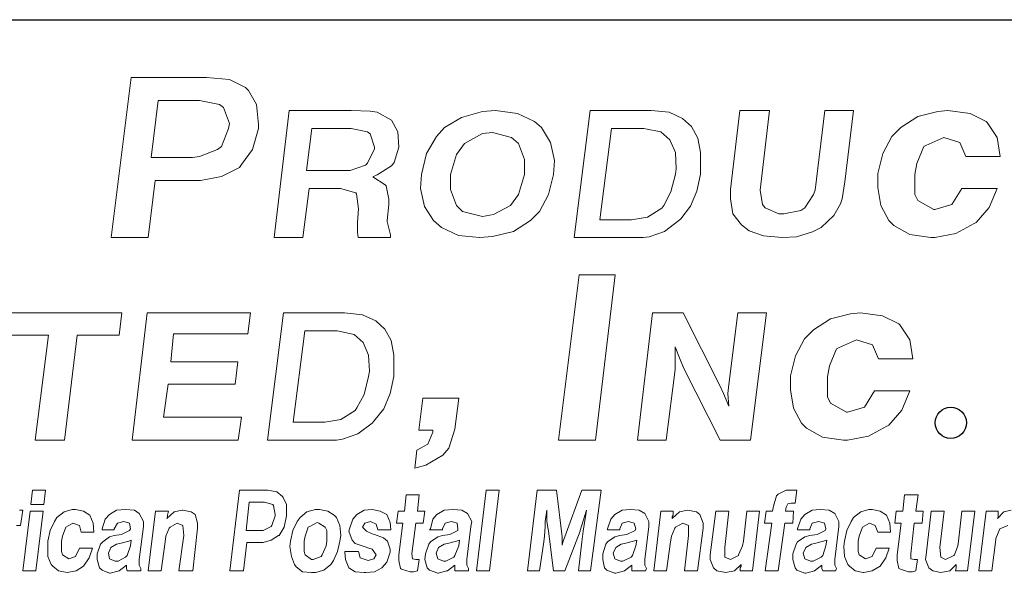
# Model space of a CAD drawing. Units: inches. Extents: x 3.8 to 14.3, y 6.9 to 14.9.
# Drawn here: x 9 to 10, y 7.4 to 7.9 of the extents above; entities that cross this region are included whole.
import ezdxf

# ---------------------------------------------------------------- set-up
doc = ezdxf.new("R2010")
doc.units = ezdxf.units.IN
doc.header["$MEASUREMENT"] = 0
doc.layers.add('logo', color=7, linetype='Continuous')

msp = doc.modelspace()

# ---------------------------------------------------------------- linework, layer by layer
at = {"color": 7, "lineweight": 0}
for p, q in [((9.15045, 7.86459), (9.13177, 7.71517)), ((9.22049, 7.86459), (9.15045, 7.86459)), ((9.24197, 7.86272), (9.22049, 7.86459)), ((9.25692, 7.85525), (9.24197, 7.86272)), ((9.25972, 7.85245), (9.25692, 7.85525)), ((9.26719, 7.83938), (9.25972, 7.85245)), ((9.17567, 7.84311), (9.16913, 7.78988)), ((9.21396, 7.84311), (9.17567, 7.84311)), ((9.23263, 7.83938), (9.21396, 7.84311)), ((9.23637, 7.83658), (9.23263, 7.83938)), ((9.24197, 7.82163), (9.23637, 7.83658)), ((9.26906, 7.8207), (9.26719, 7.83938)), ((9.29774, 7.83377), (9.28364, 7.71517)), ((9.3554, 7.83377), (9.29774, 7.83377)), ((9.37295, 7.83294), (9.3554, 7.83377)), ((9.37963, 7.8321), (9.37295, 7.83294)), ((9.393, 7.82458), (9.37963, 7.8321)), ((9.45813, 7.82724), (9.44225, 7.8179)), ((9.47774, 7.83284), (9.45813, 7.82724)), ((9.48988, 7.83377), (9.47774, 7.83284)), ((9.51043, 7.83097), (9.48988, 7.83377)), ((9.5263, 7.8235), (9.51043, 7.83097)), ((9.57803, 7.83377), (9.5631, 7.71517)), ((9.63486, 7.83377), (9.57803, 7.83377)), ((9.65157, 7.8321), (9.63486, 7.83377)), ((9.66411, 7.82625), (9.65157, 7.8321)), ((9.67246, 7.81873), (9.66411, 7.82625)), ((9.71767, 7.83377), (9.70875, 7.76014)), ((9.74529, 7.83377), (9.71767, 7.83377)), ((9.73636, 7.75935), (9.74529, 7.83377)), ((9.79658, 7.83377), (9.78764, 7.75935)), ((9.82339, 7.83377), (9.79658, 7.83377)), ((9.81526, 7.76724), (9.82339, 7.83377)), ((9.88343, 7.82817), (9.86755, 7.8179)), ((9.9021, 7.83284), (9.88343, 7.82817)), ((9.91144, 7.83377), (9.9021, 7.83284)), ((9.93199, 7.83097), (9.91144, 7.83377)), ((9.94693, 7.8235), (9.93199, 7.83097)), ((9.2345, 7.80015), (9.24104, 7.81696)), ((9.24104, 7.81696), (9.24197, 7.82163)), ((9.26345, 7.79735), (9.26906, 7.81696)), ((9.26906, 7.81696), (9.26906, 7.8207)), ((9.31863, 7.81706), (9.31361, 7.77778)), ((9.3554, 7.81706), (9.31863, 7.81706)), ((9.37044, 7.81372), (9.3554, 7.81706)), ((9.39885, 7.81372), (9.393, 7.82458)), ((9.44225, 7.8179), (9.43478, 7.80949)), ((9.53284, 7.8179), (9.5263, 7.8235)), ((9.54124, 7.80389), (9.53284, 7.8179)), ((9.59809, 7.81706), (9.58722, 7.73182)), ((9.62817, 7.81706), (9.59809, 7.81706)), ((9.64405, 7.81372), (9.62817, 7.81706)), ((9.67831, 7.80787), (9.67246, 7.81873)), ((9.86755, 7.8179), (9.85915, 7.80949)), ((9.94787, 7.82257), (9.94693, 7.8235)), ((9.9572, 7.80856), (9.94787, 7.82257)), ((9.37295, 7.81205), (9.37044, 7.81372)), ((9.37713, 7.79951), (9.37295, 7.81205)), ((9.39969, 7.79951), (9.39885, 7.81372)), ((9.43478, 7.80949), (9.42544, 7.79362)), ((9.47774, 7.81229), (9.46093, 7.80296)), ((9.48708, 7.81323), (9.47774, 7.81229)), ((9.50482, 7.80856), (9.48708, 7.81323)), ((9.51136, 7.80296), (9.50482, 7.80856)), ((9.65241, 7.8062), (9.64405, 7.81372)), ((9.68082, 7.7945), (9.67831, 7.80787)), ((9.85915, 7.80949), (9.85074, 7.79362)), ((9.8909, 7.80109), (9.90771, 7.80856)), ((9.90771, 7.80856), (9.92265, 7.80389)), ((9.96001, 7.79081), (9.9572, 7.80856)), ((9.23077, 7.79735), (9.2345, 7.80015)), ((9.37713, 7.79784), (9.37713, 7.79951)), ((9.39551, 7.7853), (9.39969, 7.79951)), ((9.46093, 7.80296), (9.45346, 7.79268)), ((9.51696, 7.78801), (9.51136, 7.80296)), ((9.54498, 7.78708), (9.54124, 7.80389)), ((9.65742, 7.7945), (9.65241, 7.8062)), ((9.88249, 7.78428), (9.88903, 7.80015)), ((9.88903, 7.80015), (9.8909, 7.80109)), ((9.92265, 7.80389), (9.92825, 7.79081)), ((9.16913, 7.78988), (9.20742, 7.78988)), ((9.20742, 7.78988), (9.21396, 7.79081)), ((9.21396, 7.79081), (9.23077, 7.79735)), ((9.25318, 7.78334), (9.26345, 7.79735)), ((9.37044, 7.78447), (9.37713, 7.79784)), ((9.42544, 7.79362), (9.42077, 7.774)), ((9.45346, 7.79268), (9.44785, 7.774)), ((9.65826, 7.77945), (9.65742, 7.7945)), ((9.68082, 7.77862), (9.68082, 7.7945)), ((9.85074, 7.79362), (9.84607, 7.77494)), ((9.92825, 7.79081), (9.96001, 7.79081)), ((9.2345, 7.77214), (9.25131, 7.78054)), ((9.25131, 7.78054), (9.25318, 7.78334)), ((9.35456, 7.77778), (9.36877, 7.7828)), ((9.36877, 7.7828), (9.37044, 7.78447)), ((9.37963, 7.7736), (9.393, 7.78196)), ((9.393, 7.78196), (9.39551, 7.7853)), ((9.51696, 7.774), (9.51696, 7.78801)), ((9.54405, 7.774), (9.54498, 7.78708)), ((9.88062, 7.774), (9.88249, 7.78428)), ((9.21489, 7.7684), (9.2345, 7.77214)), ((9.31361, 7.77778), (9.35122, 7.77778)), ((9.35122, 7.77778), (9.35456, 7.77778)), ((9.37545, 7.77193), (9.37963, 7.7736)), ((9.38715, 7.76441), (9.37545, 7.77193)), ((9.42077, 7.774), (9.41984, 7.76093)), ((9.44785, 7.774), (9.44785, 7.76)), ((9.51136, 7.75533), (9.51696, 7.774)), ((9.53938, 7.75533), (9.54405, 7.774)), ((9.65324, 7.75773), (9.65742, 7.77444)), ((9.65742, 7.77444), (9.65826, 7.77945)), ((9.67748, 7.75856), (9.68082, 7.77444)), ((9.68082, 7.77444), (9.68082, 7.77862)), ((9.84607, 7.77494), (9.84607, 7.76186)), ((9.88062, 7.75533), (9.88062, 7.774)), ((9.16633, 7.71517), (9.17286, 7.7684)), ((9.17286, 7.7684), (9.21022, 7.7684)), ((9.21022, 7.7684), (9.21489, 7.7684)), ((9.38799, 7.76358), (9.38715, 7.76441)), ((9.3905, 7.75104), (9.38799, 7.76358)), ((9.81289, 7.75146), (9.81526, 7.76724)), ((9.84607, 7.76186), (9.84887, 7.74505)), ((9.31038, 7.71517), (9.31612, 7.76107)), ((9.31612, 7.76107), (9.34453, 7.76107)), ((9.34453, 7.76107), (9.34537, 7.76107)), ((9.34537, 7.76107), (9.35958, 7.75689)), ((9.35958, 7.75689), (9.36041, 7.75605)), ((9.36041, 7.75605), (9.36208, 7.74185)), ((9.41984, 7.76093), (9.42357, 7.74412)), ((9.44785, 7.76), (9.45346, 7.74505)), ((9.50389, 7.74505), (9.51136, 7.75533)), ((9.53097, 7.73945), (9.53938, 7.75533)), ((9.64656, 7.74519), (9.65324, 7.75773)), ((9.67163, 7.74435), (9.67748, 7.75856)), ((9.70875, 7.76014), (9.70875, 7.75146)), ((9.73873, 7.74594), (9.73636, 7.75935)), ((9.78607, 7.75541), (9.77818, 7.74278)), ((9.78764, 7.75935), (9.78607, 7.75541)), ((9.88343, 7.74972), (9.88062, 7.75533)), ((9.92452, 7.76093), (9.91518, 7.74599)), ((9.9572, 7.76093), (9.92452, 7.76093)), ((9.94973, 7.74319), (9.9572, 7.76093)), ((9.38883, 7.73098), (9.3905, 7.74603)), ((9.3905, 7.74603), (9.3905, 7.75104)), ((9.42357, 7.74412), (9.43198, 7.73104)), ((9.45346, 7.74505), (9.45906, 7.73945)), ((9.48801, 7.73665), (9.50389, 7.74505)), ((9.64489, 7.74268), (9.64656, 7.74519)), ((9.66243, 7.73265), (9.67163, 7.74435)), ((9.70875, 7.75146), (9.71111, 7.73726)), ((9.7411, 7.74278), (9.73873, 7.74594)), ((9.805, 7.73568), (9.81131, 7.74673)), ((9.81131, 7.74673), (9.81289, 7.75146)), ((9.84887, 7.74505), (9.85634, 7.73104)), ((9.89837, 7.74132), (9.88343, 7.74972)), ((9.91518, 7.74599), (9.8993, 7.74132)), ((9.93759, 7.72918), (9.94973, 7.74319)), ((9.36208, 7.74185), (9.36125, 7.72931)), ((9.45906, 7.73945), (9.47774, 7.73478)), ((9.47774, 7.73478), (9.48801, 7.73665)), ((9.52257, 7.73104), (9.53097, 7.73945)), ((9.61647, 7.73182), (9.63151, 7.73433)), ((9.63151, 7.73433), (9.64489, 7.74268)), ((9.71111, 7.73726), (9.719, 7.727)), ((9.75372, 7.73726), (9.7411, 7.74278)), ((9.75845, 7.73726), (9.75372, 7.73726)), ((9.77423, 7.74042), (9.75845, 7.73726)), ((9.77818, 7.74278), (9.77423, 7.74042)), ((9.79317, 7.72464), (9.805, 7.73568)), ((9.8993, 7.74132), (9.89837, 7.74132)), ((9.36125, 7.72931), (9.36125, 7.72012)), ((9.38883, 7.73015), (9.38883, 7.73098)), ((9.39217, 7.71761), (9.38883, 7.73015)), ((9.43198, 7.73104), (9.43945, 7.72451)), ((9.50669, 7.72077), (9.52257, 7.73104)), ((9.58722, 7.73182), (9.61647, 7.73182)), ((9.64739, 7.72095), (9.66076, 7.73098)), ((9.66076, 7.73098), (9.66243, 7.73265)), ((9.719, 7.727), (9.7261, 7.72148)), ((9.85634, 7.73104), (9.86101, 7.72638)), ((9.86101, 7.72638), (9.87596, 7.71797)), ((9.91891, 7.7189), (9.93573, 7.72824)), ((9.93573, 7.72824), (9.93759, 7.72918)), ((9.36125, 7.72012), (9.36196, 7.71517)), ((9.39217, 7.71517), (9.39217, 7.71761)), ((9.43945, 7.72451), (9.45533, 7.71704)), ((9.45533, 7.71704), (9.47494, 7.71517)), ((9.47494, 7.71517), (9.48708, 7.7161)), ((9.48708, 7.7161), (9.50669, 7.72077)), ((9.62739, 7.71517), (9.63319, 7.71594)), ((9.63319, 7.71594), (9.64739, 7.72095)), ((9.7261, 7.72148), (9.73952, 7.71675)), ((9.73952, 7.71675), (9.75687, 7.71517)), ((9.75687, 7.71517), (9.77029, 7.71596)), ((9.77029, 7.71596), (9.78528, 7.72069)), ((9.78528, 7.72069), (9.79317, 7.72464)), ((9.87596, 7.71797), (9.89557, 7.71517)), ((9.8993, 7.71517), (9.91891, 7.7189)), ((9.13177, 7.71517), (9.16633, 7.71517)), ((9.28364, 7.71517), (9.31038, 7.71517)), ((9.36196, 7.71517), (9.39217, 7.71517)), ((9.5631, 7.71517), (9.62739, 7.71517)), ((9.89557, 7.71517), (9.8993, 7.71517)), ((9.5678, 7.68044), (9.54854, 7.52635)), ((9.6014, 7.68044), (9.5678, 7.68044)), ((9.5831, 7.52635), (9.6014, 7.68044)), ((9.14179, 7.64495), (9.03649, 7.64495)), ((9.13928, 7.62406), (9.14179, 7.64495)), ((9.16544, 7.64495), (9.15134, 7.52635)), ((9.2616, 7.64495), (9.16544, 7.64495)), ((9.25909, 7.62534), (9.26154, 7.64495)), ((9.29223, 7.64495), (9.2773, 7.52635)), ((9.34906, 7.64495), (9.29223, 7.64495)), ((9.36578, 7.64328), (9.34906, 7.64495)), ((9.37831, 7.63743), (9.36578, 7.64328)), ((9.63623, 7.64495), (9.62213, 7.52635)), ((9.66464, 7.64495), (9.63623, 7.64495)), ((9.6989, 7.57726), (9.66464, 7.64495)), ((9.71562, 7.64495), (9.70726, 7.57809)), ((9.74236, 7.64495), (9.71562, 7.64495)), ((9.72743, 7.52635), (9.74236, 7.64495)), ((9.82072, 7.64402), (9.80204, 7.63935)), ((9.83006, 7.64495), (9.82072, 7.64402)), ((9.8506, 7.64215), (9.83006, 7.64495)), ((9.38667, 7.62991), (9.37831, 7.63743)), ((9.80204, 7.63935), (9.78616, 7.62907)), ((9.86555, 7.63468), (9.8506, 7.64215)), ((9.86648, 7.63374), (9.86555, 7.63468)), ((9.87582, 7.61974), (9.86648, 7.63374)), ((9.03399, 7.62406), (9.07326, 7.62406)), ((9.07326, 7.62406), (9.06084, 7.52635)), ((9.08841, 7.52635), (9.10001, 7.62406)), ((9.10001, 7.62406), (9.13928, 7.62406)), ((9.18722, 7.59944), (9.18973, 7.62534)), ((9.18973, 7.62534), (9.25909, 7.62534)), ((9.31229, 7.62824), (9.30143, 7.543)), ((9.34238, 7.62824), (9.31229, 7.62824)), ((9.35825, 7.62489), (9.34238, 7.62824)), ((9.36661, 7.61737), (9.35825, 7.62489)), ((9.39252, 7.61904), (9.38667, 7.62991)), ((9.78616, 7.62907), (9.77776, 7.62067)), ((9.37163, 7.60567), (9.36661, 7.61737)), ((9.39502, 7.60567), (9.39252, 7.61904)), ((9.77776, 7.62067), (9.76935, 7.60479)), ((9.80951, 7.61226), (9.82632, 7.61974)), ((9.82632, 7.61974), (9.84127, 7.61507)), ((9.84127, 7.61507), (9.84687, 7.60199)), ((9.87862, 7.60199), (9.87582, 7.61974)), ((9.37246, 7.59063), (9.37163, 7.60567)), ((9.39502, 7.58979), (9.39502, 7.60567)), ((9.65712, 7.61319), (9.6613, 7.60317)), ((9.65712, 7.60066), (9.65712, 7.61319)), ((9.80111, 7.59545), (9.80764, 7.61133)), ((9.80764, 7.61133), (9.80951, 7.61226)), ((9.2499, 7.59944), (9.18722, 7.59944)), ((9.24739, 7.57854), (9.2499, 7.59944)), ((9.65712, 7.5923), (9.65712, 7.60066)), ((9.6613, 7.60317), (9.66547, 7.59314)), ((9.76935, 7.60479), (9.76469, 7.58611)), ((9.84687, 7.60199), (9.87862, 7.60199)), ((9.37163, 7.58562), (9.37246, 7.59063)), ((9.39502, 7.58562), (9.39502, 7.58979)), ((9.64887, 7.52635), (9.65712, 7.5923)), ((9.66547, 7.59314), (9.69928, 7.52635)), ((9.79924, 7.58518), (9.80111, 7.59545)), ((9.18054, 7.54762), (9.18472, 7.57854)), ((9.18472, 7.57854), (9.24739, 7.57854)), ((9.36745, 7.5689), (9.37163, 7.58562)), ((9.39168, 7.56974), (9.39502, 7.58562)), ((9.70726, 7.57809), (9.70642, 7.56974)), ((9.76469, 7.58611), (9.76469, 7.57304)), ((9.79924, 7.5665), (9.79924, 7.58518)), ((9.36076, 7.55637), (9.36745, 7.5689)), ((9.38583, 7.55553), (9.39168, 7.56974)), ((9.70225, 7.56974), (9.6989, 7.57726)), ((9.70726, 7.55804), (9.70225, 7.56974)), ((9.70642, 7.56974), (9.70726, 7.55804)), ((9.76469, 7.57304), (9.76749, 7.55623)), ((9.84313, 7.57211), (9.83379, 7.55716)), ((9.87582, 7.57211), (9.84313, 7.57211)), ((9.86835, 7.55436), (9.87582, 7.57211)), ((9.42202, 7.56547), (9.41828, 7.53559)), ((9.45564, 7.56547), (9.42202, 7.56547)), ((9.4519, 7.53652), (9.45564, 7.56547)), ((9.80204, 7.5609), (9.79924, 7.5665)), ((9.81698, 7.55249), (9.80204, 7.5609)), ((9.34572, 7.5455), (9.35909, 7.55386)), ((9.35909, 7.55386), (9.36076, 7.55637)), ((9.37664, 7.54383), (9.38583, 7.55553)), ((9.76749, 7.55623), (9.77496, 7.54222)), ((9.81792, 7.55249), (9.81698, 7.55249)), ((9.83379, 7.55716), (9.81792, 7.55249)), ((9.85621, 7.54035), (9.86835, 7.55436)), ((9.25324, 7.54762), (9.18054, 7.54762)), ((9.24997, 7.52635), (9.25324, 7.54762)), ((9.30143, 7.543), (9.33068, 7.543)), ((9.33068, 7.543), (9.34572, 7.5455)), ((9.3616, 7.53213), (9.37497, 7.54216)), ((9.37497, 7.54216), (9.37664, 7.54383)), ((9.77496, 7.54222), (9.77963, 7.53755)), ((9.34739, 7.52712), (9.3616, 7.53213)), ((9.41828, 7.53559), (9.43136, 7.53559)), ((9.43136, 7.53372), (9.42669, 7.52251)), ((9.43136, 7.53559), (9.43136, 7.53372)), ((9.4463, 7.51878), (9.4519, 7.53652)), ((9.77963, 7.53755), (9.79457, 7.52915)), ((9.83753, 7.53008), (9.85434, 7.53942)), ((9.85434, 7.53942), (9.85621, 7.54035)), ((9.06084, 7.52635), (9.08841, 7.52635)), ((9.15134, 7.52635), (9.24997, 7.52635)), ((9.2773, 7.52635), (9.3416, 7.52635)), ((9.3416, 7.52635), (9.34739, 7.52712)), ((9.54854, 7.52635), (9.5831, 7.52635)), ((9.62213, 7.52635), (9.64887, 7.52635)), ((9.69928, 7.52635), (9.72743, 7.52635)), ((9.79457, 7.52915), (9.81418, 7.52635)), ((9.81418, 7.52635), (9.81792, 7.52635)), ((9.81792, 7.52635), (9.83753, 7.53008)), ((9.41641, 7.51691), (9.41455, 7.5001)), ((9.42669, 7.52251), (9.41641, 7.51691)), ((9.4407, 7.51224), (9.4463, 7.51878)), ((9.42482, 7.5029), (9.4407, 7.51224)), ((9.41455, 7.5001), (9.42482, 7.5029)), ((9.05848, 7.47967), (9.05697, 7.4661)), ((9.07053, 7.47967), (9.05848, 7.47967)), ((9.06903, 7.4661), (9.07053, 7.47967)), ((9.2514, 7.47967), (9.24236, 7.40431)), ((9.27778, 7.47967), (9.2514, 7.47967)), ((9.28607, 7.47816), (9.27778, 7.47967)), ((9.29134, 7.47364), (9.28607, 7.47816)), ((9.48125, 7.47967), (9.47221, 7.40431)), ((9.49331, 7.47967), (9.48125, 7.47967)), ((9.48426, 7.40431), (9.49331, 7.47967)), ((9.52873, 7.47967), (9.51968, 7.40431)), ((9.54681, 7.47967), (9.52873, 7.47967)), ((9.55209, 7.43596), (9.54681, 7.47967)), ((9.57017, 7.47967), (9.55435, 7.43596)), ((9.58826, 7.47967), (9.57017, 7.47967)), ((9.57846, 7.40431), (9.58826, 7.47967)), ((9.76084, 7.47967), (9.7533, 7.4759)), ((9.76385, 7.47967), (9.76084, 7.47967)), ((9.76762, 7.47967), (9.76385, 7.47967)), ((9.77063, 7.47967), (9.76762, 7.47967)), ((9.76913, 7.46761), (9.77063, 7.47967)), ((9.26044, 7.46836), (9.25743, 7.44199)), ((9.27476, 7.46836), (9.26044, 7.46836)), ((9.2823, 7.4661), (9.27476, 7.46836)), ((9.29209, 7.47289), (9.29134, 7.47364)), ((9.29511, 7.4661), (9.29209, 7.47289)), ((9.40664, 7.47515), (9.40513, 7.46007)), ((9.4187, 7.47515), (9.40664, 7.47515)), ((9.41719, 7.46007), (9.4187, 7.47515)), ((9.75179, 7.47439), (9.74878, 7.4646)), ((9.7533, 7.4759), (9.75179, 7.47439)), ((9.87086, 7.47515), (9.86935, 7.46007)), ((9.88367, 7.47515), (9.87086, 7.47515)), ((9.88141, 7.46007), (9.88367, 7.47515)), ((9.04943, 7.46083), (9.04642, 7.46083)), ((9.04717, 7.44651), (9.04943, 7.46083)), ((9.05622, 7.46007), (9.04943, 7.40431)), ((9.06827, 7.46007), (9.05622, 7.46007)), ((9.05697, 7.4661), (9.06903, 7.4661)), ((9.06149, 7.40431), (9.06827, 7.46007)), ((9.08787, 7.45932), (9.08108, 7.45405)), ((9.0954, 7.46158), (9.08787, 7.45932)), ((9.09842, 7.46158), (9.0954, 7.46158)), ((9.10595, 7.46007), (9.09842, 7.46158)), ((9.11198, 7.45631), (9.10595, 7.46007)), ((9.13685, 7.46083), (9.13007, 7.45706)), ((9.14514, 7.46158), (9.13685, 7.46083)), ((9.15343, 7.46083), (9.14514, 7.46158)), ((9.15795, 7.45781), (9.15343, 7.46083)), ((9.17302, 7.46007), (9.16624, 7.40431)), ((9.18508, 7.46007), (9.17302, 7.46007)), ((9.19036, 7.45932), (9.18358, 7.45329)), ((9.18433, 7.45631), (9.18508, 7.46007)), ((9.19789, 7.46083), (9.19036, 7.45932)), ((9.19865, 7.46083), (9.19789, 7.46083)), ((9.20618, 7.45932), (9.19865, 7.46083)), ((9.20995, 7.45706), (9.20618, 7.45932)), ((9.28305, 7.46535), (9.2823, 7.4661)), ((9.28456, 7.45706), (9.28305, 7.46535)), ((9.29511, 7.45631), (9.29511, 7.4661)), ((9.31395, 7.45932), (9.30792, 7.45405)), ((9.32224, 7.46158), (9.31395, 7.45932)), ((9.32601, 7.46158), (9.32224, 7.46158)), ((9.33354, 7.46007), (9.32601, 7.46158)), ((9.33957, 7.45631), (9.33354, 7.46007)), ((9.36745, 7.46083), (9.36067, 7.45706)), ((9.37499, 7.46158), (9.36745, 7.46083)), ((9.38253, 7.46007), (9.37499, 7.46158)), ((9.38856, 7.45706), (9.38253, 7.46007)), ((9.39911, 7.46007), (9.3976, 7.44877)), ((9.40513, 7.46007), (9.39911, 7.46007)), ((9.42397, 7.46007), (9.41719, 7.46007)), ((9.42247, 7.44877), (9.42397, 7.46007)), ((9.44206, 7.46083), (9.43528, 7.45706)), ((9.45035, 7.46158), (9.44206, 7.46083)), ((9.45864, 7.46083), (9.45035, 7.46158)), ((9.46392, 7.45781), (9.45864, 7.46083)), ((9.53626, 7.45028), (9.53777, 7.46083)), ((9.53777, 7.46083), (9.53777, 7.46007)), ((9.53777, 7.46007), (9.53777, 7.45028)), ((9.57168, 7.45103), (9.5747, 7.46083)), ((9.5747, 7.46083), (9.57394, 7.45706)), ((9.60785, 7.46083), (9.60107, 7.45706)), ((9.61539, 7.46158), (9.60785, 7.46083)), ((9.62368, 7.46083), (9.61539, 7.46158)), ((9.62896, 7.45781), (9.62368, 7.46083)), ((9.64403, 7.46007), (9.63724, 7.40431)), ((9.65533, 7.46007), (9.64403, 7.46007)), ((9.66136, 7.45932), (9.65458, 7.45329)), ((9.65533, 7.45631), (9.65533, 7.46007)), ((9.6689, 7.46083), (9.66136, 7.45932)), ((9.6689, 7.46083), (9.6689, 7.46083)), ((9.67719, 7.45932), (9.6689, 7.46083)), ((9.6802, 7.45706), (9.67719, 7.45932)), ((9.69527, 7.46007), (9.69, 7.41938)), ((9.70733, 7.46007), (9.69527, 7.46007)), ((9.70356, 7.42616), (9.70733, 7.46007)), ((9.72391, 7.46007), (9.72089, 7.43219)), ((9.73597, 7.46007), (9.72391, 7.46007)), ((9.72918, 7.40431), (9.73597, 7.46007)), ((9.742, 7.46007), (9.74049, 7.44877)), ((9.74802, 7.46007), (9.742, 7.46007)), ((9.74878, 7.4646), (9.74802, 7.46007)), ((9.76008, 7.46007), (9.76084, 7.46384)), ((9.76762, 7.46007), (9.76008, 7.46007)), ((9.76084, 7.46384), (9.76234, 7.46686)), ((9.76084, 7.46384), (9.76084, 7.46384)), ((9.76234, 7.46686), (9.76536, 7.46761)), ((9.76536, 7.46761), (9.76913, 7.46761)), ((9.76686, 7.44877), (9.76762, 7.46007)), ((9.78495, 7.46083), (9.77817, 7.45706)), ((9.79249, 7.46158), (9.78495, 7.46083)), ((9.80078, 7.46083), (9.79249, 7.46158)), ((9.80605, 7.45781), (9.80078, 7.46083)), ((9.83017, 7.45932), (9.82338, 7.45405)), ((9.8377, 7.46158), (9.83017, 7.45932)), ((9.84072, 7.46158), (9.8377, 7.46158)), ((9.84825, 7.46007), (9.84072, 7.46158)), ((9.85428, 7.45631), (9.84825, 7.46007)), ((9.86333, 7.46007), (9.86182, 7.44877)), ((9.86935, 7.46007), (9.86333, 7.46007)), ((9.88819, 7.46007), (9.88141, 7.46007)), ((9.88744, 7.44877), (9.88819, 7.46007)), ((9.89573, 7.46007), (9.89121, 7.41938)), ((9.90779, 7.46007), (9.89573, 7.46007)), ((9.90402, 7.42616), (9.90779, 7.46007)), ((9.92437, 7.46007), (9.92135, 7.43219)), ((9.93643, 7.46007), (9.92437, 7.46007)), ((9.92964, 7.40431), (9.93643, 7.46007)), ((9.94698, 7.46007), (9.94019, 7.40431)), ((9.95828, 7.46007), (9.94698, 7.46007)), ((9.96356, 7.45932), (9.95753, 7.45329)), ((9.95828, 7.45631), (9.95828, 7.46007)), ((9.97034, 7.46083), (9.96356, 7.45932)), ((9.07882, 7.45028), (9.07506, 7.44199)), ((9.08108, 7.45405), (9.07882, 7.45028)), ((9.115, 7.44877), (9.11198, 7.45631)), ((9.1263, 7.45254), (9.12329, 7.44349)), ((9.13007, 7.45706), (9.1263, 7.45254)), ((9.13761, 7.44877), (9.14363, 7.45028)), ((9.14363, 7.45028), (9.14891, 7.44877)), ((9.16172, 7.45028), (9.15795, 7.45781)), ((9.16172, 7.44576), (9.16172, 7.45028)), ((9.18358, 7.45329), (9.18433, 7.4548)), ((9.18433, 7.4548), (9.18433, 7.45631)), ((9.21221, 7.44877), (9.20995, 7.45706)), ((9.28154, 7.44651), (9.28456, 7.45555)), ((9.28456, 7.45555), (9.28456, 7.45706)), ((9.29285, 7.445), (9.29511, 7.45555)), ((9.29511, 7.45555), (9.29511, 7.45631)), ((9.30491, 7.45028), (9.30114, 7.44199)), ((9.30792, 7.45405), (9.30491, 7.45028)), ((9.34183, 7.45405), (9.33957, 7.45631)), ((9.34485, 7.44651), (9.34183, 7.45405)), ((9.3569, 7.45254), (9.35389, 7.44349)), ((9.36067, 7.45706), (9.3569, 7.45254)), ((9.36821, 7.44877), (9.37348, 7.45028)), ((9.37348, 7.45028), (9.37876, 7.44802)), ((9.39157, 7.44952), (9.38856, 7.45706)), ((9.43151, 7.45254), (9.42925, 7.44349)), ((9.43528, 7.45706), (9.43151, 7.45254)), ((9.44281, 7.44877), (9.44884, 7.45028)), ((9.44884, 7.45028), (9.45412, 7.44877)), ((9.46768, 7.45028), (9.46392, 7.45781)), ((9.46693, 7.44576), (9.46768, 7.45028)), ((9.53626, 7.44576), (9.53626, 7.45028)), ((9.53777, 7.45028), (9.53777, 7.45028)), ((9.53777, 7.45028), (9.53928, 7.44123)), ((9.56867, 7.44199), (9.57168, 7.45103)), ((9.57168, 7.45103), (9.57168, 7.45103)), ((9.57394, 7.45706), (9.57243, 7.44726)), ((9.5973, 7.45254), (9.59429, 7.44349)), ((9.60107, 7.45706), (9.5973, 7.45254)), ((9.60785, 7.44877), (9.61388, 7.45028)), ((9.61388, 7.45028), (9.61916, 7.44877)), ((9.63272, 7.45028), (9.62896, 7.45781)), ((9.63272, 7.44576), (9.63272, 7.45028)), ((9.65458, 7.4548), (9.65533, 7.45631)), ((9.65458, 7.45329), (9.65458, 7.4548)), ((9.68321, 7.44877), (9.6802, 7.45706)), ((9.7744, 7.45254), (9.77139, 7.44349)), ((9.77817, 7.45706), (9.7744, 7.45254)), ((9.78495, 7.44877), (9.79098, 7.45028)), ((9.79098, 7.45028), (9.79626, 7.44877)), ((9.80982, 7.45028), (9.80605, 7.45781)), ((9.80982, 7.44576), (9.80982, 7.45028)), ((9.82112, 7.45028), (9.81736, 7.44199)), ((9.82338, 7.45405), (9.82112, 7.45028)), ((9.8573, 7.44877), (9.85428, 7.45631)), ((9.95753, 7.45329), (9.95828, 7.4548)), ((9.95828, 7.4548), (9.95828, 7.45631)), ((9.0434, 7.44651), (9.04717, 7.44651)), ((9.07506, 7.44199), (9.0728, 7.43219)), ((9.08636, 7.43671), (9.08937, 7.445)), ((9.08937, 7.445), (9.09616, 7.44877)), ((9.08937, 7.445), (9.08937, 7.445)), ((9.09616, 7.44877), (9.10219, 7.44651)), ((9.10219, 7.44651), (9.10369, 7.44048)), ((9.10369, 7.44048), (9.11575, 7.44048)), ((9.11575, 7.44048), (9.115, 7.44877)), ((9.12329, 7.44349), (9.12329, 7.44274)), ((9.12329, 7.44274), (9.13459, 7.44274)), ((9.13459, 7.44349), (9.13761, 7.44877)), ((9.13459, 7.44274), (9.13459, 7.44349)), ((9.14891, 7.44199), (9.14137, 7.43822)), ((9.14891, 7.44877), (9.14966, 7.44349)), ((9.14966, 7.44349), (9.14891, 7.44199)), ((9.15795, 7.41486), (9.16172, 7.44576)), ((9.18282, 7.43671), (9.18584, 7.44425)), ((9.18584, 7.44425), (9.18659, 7.445)), ((9.18659, 7.445), (9.19337, 7.44877)), ((9.19337, 7.44877), (9.19865, 7.44651)), ((9.19865, 7.44651), (9.1994, 7.43747)), ((9.20769, 7.40431), (9.21221, 7.44425)), ((9.21221, 7.44425), (9.21221, 7.44877)), ((9.25743, 7.44199), (9.27175, 7.44199)), ((9.27175, 7.44199), (9.27325, 7.44199)), ((9.27325, 7.44199), (9.28079, 7.44576)), ((9.28079, 7.44576), (9.28154, 7.44651)), ((9.28833, 7.43747), (9.29285, 7.445)), ((9.30114, 7.44199), (9.29888, 7.43219)), ((9.31244, 7.43671), (9.31546, 7.445)), ((9.31546, 7.445), (9.31696, 7.44576)), ((9.31696, 7.44576), (9.32375, 7.44952)), ((9.32375, 7.44952), (9.32525, 7.44877)), ((9.32525, 7.44877), (9.33128, 7.445)), ((9.33128, 7.445), (9.33279, 7.44199)), ((9.33279, 7.44199), (9.33279, 7.43219)), ((9.3456, 7.43747), (9.34485, 7.44651)), ((9.35389, 7.44349), (9.35314, 7.44123)), ((9.35314, 7.44123), (9.35615, 7.43294)), ((9.36595, 7.445), (9.36821, 7.44877)), ((9.36972, 7.44123), (9.36595, 7.445)), ((9.37499, 7.43897), (9.36972, 7.44123)), ((9.37876, 7.44802), (9.38027, 7.44274)), ((9.38027, 7.44274), (9.39232, 7.44274)), ((9.39232, 7.44274), (9.39157, 7.44952)), ((9.3976, 7.44877), (9.40363, 7.44877)), ((9.40363, 7.44877), (9.39986, 7.41938)), ((9.41192, 7.42013), (9.41569, 7.44877)), ((9.41569, 7.44877), (9.42247, 7.44877)), ((9.42925, 7.44349), (9.4285, 7.44274)), ((9.4285, 7.44274), (9.44055, 7.44274)), ((9.44055, 7.44349), (9.44281, 7.44877)), ((9.44055, 7.44274), (9.44055, 7.44349)), ((9.45487, 7.44199), (9.44734, 7.43822)), ((9.45412, 7.44877), (9.45487, 7.44349)), ((9.45487, 7.44349), (9.45487, 7.44199)), ((9.46316, 7.41486), (9.46693, 7.44576)), ((9.53551, 7.43671), (9.53626, 7.44576)), ((9.53928, 7.44123), (9.5438, 7.40431)), ((9.55435, 7.40431), (9.56867, 7.44123)), ((9.56867, 7.44123), (9.56867, 7.44199)), ((9.57168, 7.44123), (9.57017, 7.43144)), ((9.57243, 7.44726), (9.57168, 7.44123)), ((9.59429, 7.44349), (9.59429, 7.44274)), ((9.59429, 7.44274), (9.60559, 7.44274)), ((9.60559, 7.44349), (9.60785, 7.44877)), ((9.60559, 7.44274), (9.60559, 7.44349)), ((9.61991, 7.44199), (9.61238, 7.43822)), ((9.61916, 7.44877), (9.62067, 7.44349)), ((9.62067, 7.44349), (9.61991, 7.44199)), ((9.62896, 7.41486), (9.63272, 7.44576)), ((9.65382, 7.43671), (9.65684, 7.44425)), ((9.65684, 7.44425), (9.65759, 7.445)), ((9.65759, 7.445), (9.66437, 7.44877)), ((9.66437, 7.44877), (9.66965, 7.44651)), ((9.66965, 7.44651), (9.66965, 7.43747)), ((9.67794, 7.40431), (9.68321, 7.44425)), ((9.68321, 7.44425), (9.68321, 7.44877)), ((9.74049, 7.44877), (9.74727, 7.44877)), ((9.74727, 7.44877), (9.74124, 7.40431)), ((9.7533, 7.40431), (9.75933, 7.44877)), ((9.75933, 7.44877), (9.76686, 7.44877)), ((9.77139, 7.44349), (9.77139, 7.44274)), ((9.77139, 7.44274), (9.78269, 7.44274)), ((9.78269, 7.44349), (9.78495, 7.44877)), ((9.78269, 7.44274), (9.78269, 7.44349)), ((9.79701, 7.44199), (9.78947, 7.43822)), ((9.79626, 7.44877), (9.79776, 7.44349)), ((9.79776, 7.44349), (9.79701, 7.44199)), ((9.80605, 7.41486), (9.80982, 7.44576)), ((9.81736, 7.44199), (9.8151, 7.43219)), ((9.82866, 7.43671), (9.83167, 7.445)), ((9.83167, 7.445), (9.83846, 7.44877)), ((9.83167, 7.445), (9.83167, 7.445)), ((9.83846, 7.44877), (9.84373, 7.44651)), ((9.84373, 7.44651), (9.84599, 7.44048)), ((9.84599, 7.44048), (9.85805, 7.44048)), ((9.85805, 7.44048), (9.8573, 7.44877)), ((9.86182, 7.44877), (9.86785, 7.44877)), ((9.86785, 7.44877), (9.86408, 7.41938)), ((9.87689, 7.42013), (9.87991, 7.44877)), ((9.87991, 7.44877), (9.88744, 7.44877)), ((9.95602, 7.43445), (9.95979, 7.44349)), ((9.95979, 7.44349), (9.96732, 7.44651)), ((9.95979, 7.44349), (9.95979, 7.44349)), ((9.0728, 7.43219), (9.0728, 7.42692)), ((9.08561, 7.43219), (9.08636, 7.43671)), ((9.08561, 7.42239), (9.08561, 7.43219)), ((9.12404, 7.43144), (9.12178, 7.42918)), ((9.13007, 7.43596), (9.12404, 7.43144)), ((9.13459, 7.43747), (9.13007, 7.43596)), ((9.14137, 7.43822), (9.13459, 7.43747)), ((9.14816, 7.43219), (9.13987, 7.42993)), ((9.15042, 7.43294), (9.14816, 7.43219)), ((9.14966, 7.42767), (9.15042, 7.43294)), ((9.1783, 7.40431), (9.18207, 7.43144)), ((9.18207, 7.43144), (9.18282, 7.43671)), ((9.1994, 7.43747), (9.19488, 7.40431)), ((9.27325, 7.43068), (9.28079, 7.43294)), ((9.28079, 7.43294), (9.28757, 7.43747)), ((9.28757, 7.43747), (9.28833, 7.43747)), ((9.29888, 7.43219), (9.29812, 7.42692)), ((9.31169, 7.43219), (9.31244, 7.43671)), ((9.31169, 7.42239), (9.31169, 7.43219)), ((9.33279, 7.43219), (9.33204, 7.42767)), ((9.34259, 7.42239), (9.34485, 7.43219)), ((9.34485, 7.43219), (9.3456, 7.43747)), ((9.35615, 7.43294), (9.35916, 7.42993)), ((9.37725, 7.43822), (9.37499, 7.43897)), ((9.38554, 7.43521), (9.37725, 7.43822)), ((9.38931, 7.43219), (9.38554, 7.43521)), ((9.39157, 7.42465), (9.38931, 7.43219)), ((9.42925, 7.43144), (9.42774, 7.42918)), ((9.43603, 7.43596), (9.42925, 7.43144)), ((9.44055, 7.43747), (9.43603, 7.43596)), ((9.44734, 7.43822), (9.44055, 7.43747)), ((9.45337, 7.43219), (9.44508, 7.42993)), ((9.45638, 7.43294), (9.45337, 7.43219)), ((9.45563, 7.42767), (9.45638, 7.43294)), ((9.53099, 7.40431), (9.53475, 7.43144)), ((9.53475, 7.43144), (9.53551, 7.43671)), ((9.55209, 7.43144), (9.55209, 7.43596)), ((9.55284, 7.43219), (9.55209, 7.42842)), ((9.55209, 7.42842), (9.55209, 7.43144)), ((9.55435, 7.43596), (9.55284, 7.43219)), ((9.57017, 7.43144), (9.56716, 7.40431)), ((9.59429, 7.43144), (9.59278, 7.42918)), ((9.60107, 7.43596), (9.59429, 7.43144)), ((9.60559, 7.43747), (9.60107, 7.43596)), ((9.61238, 7.43822), (9.60559, 7.43747)), ((9.6184, 7.43219), (9.61011, 7.42993)), ((9.62142, 7.43294), (9.6184, 7.43219)), ((9.62067, 7.42767), (9.62142, 7.43294)), ((9.6493, 7.40431), (9.65307, 7.43144)), ((9.65307, 7.43144), (9.65382, 7.43671)), ((9.66965, 7.43747), (9.66588, 7.40431)), ((9.72089, 7.43219), (9.72014, 7.42767)), ((9.77139, 7.43144), (9.76988, 7.42918)), ((9.77817, 7.43596), (9.77139, 7.43144)), ((9.78269, 7.43747), (9.77817, 7.43596)), ((9.78947, 7.43822), (9.78269, 7.43747)), ((9.7955, 7.43219), (9.78721, 7.42993)), ((9.79852, 7.43294), (9.7955, 7.43219)), ((9.79776, 7.42767), (9.79852, 7.43294)), ((9.8151, 7.43219), (9.81434, 7.42692)), ((9.82791, 7.43219), (9.82866, 7.43671)), ((9.82791, 7.42239), (9.82791, 7.43219)), ((9.92135, 7.43219), (9.9206, 7.42767)), ((9.95225, 7.40431), (9.95602, 7.4337)), ((9.95602, 7.4337), (9.95602, 7.43445)), ((9.0728, 7.42692), (9.0728, 7.41787)), ((9.08636, 7.41938), (9.08561, 7.42239)), ((9.10219, 7.42541), (9.09842, 7.41787)), ((9.11424, 7.42541), (9.10219, 7.42541)), ((9.11123, 7.41637), (9.11424, 7.42541)), ((9.12178, 7.42918), (9.11877, 7.42013)), ((9.13158, 7.42616), (9.12932, 7.42089)), ((9.13685, 7.42918), (9.13158, 7.42616)), ((9.13987, 7.42993), (9.13685, 7.42918)), ((9.14665, 7.41863), (9.14966, 7.42767)), ((9.25517, 7.40431), (9.25818, 7.43068)), ((9.25818, 7.43068), (9.2725, 7.43068)), ((9.2725, 7.43068), (9.27325, 7.43068)), ((9.29812, 7.42692), (9.29963, 7.41787)), ((9.31244, 7.41938), (9.31169, 7.42239)), ((9.33204, 7.42767), (9.32827, 7.41938)), ((9.33882, 7.4141), (9.34259, 7.42239)), ((9.36218, 7.42239), (9.34937, 7.42239)), ((9.34937, 7.42239), (9.34937, 7.42164)), ((9.35916, 7.42993), (9.36745, 7.42692)), ((9.36369, 7.41637), (9.36218, 7.42239)), ((9.36745, 7.42692), (9.37198, 7.42541)), ((9.37198, 7.42541), (9.37499, 7.42465)), ((9.37499, 7.42465), (9.37876, 7.41938)), ((9.39157, 7.42164), (9.39157, 7.42465)), ((9.42774, 7.42918), (9.42473, 7.42013)), ((9.43679, 7.42616), (9.43453, 7.42089)), ((9.44206, 7.42918), (9.43679, 7.42616)), ((9.44508, 7.42993), (9.44206, 7.42918)), ((9.45186, 7.41863), (9.45563, 7.42767)), ((9.59278, 7.42918), (9.58977, 7.42013)), ((9.60183, 7.42616), (9.59956, 7.42089)), ((9.6071, 7.42918), (9.60183, 7.42616)), ((9.61011, 7.42993), (9.6071, 7.42918)), ((9.61765, 7.41863), (9.62067, 7.42767)), ((9.70356, 7.41712), (9.70356, 7.42616)), ((9.72014, 7.42767), (9.71637, 7.41938)), ((9.76988, 7.42918), (9.76686, 7.42013)), ((9.77892, 7.42616), (9.77666, 7.42089)), ((9.7842, 7.42918), (9.77892, 7.42616)), ((9.78721, 7.42993), (9.7842, 7.42918)), ((9.79475, 7.41863), (9.79776, 7.42767)), ((9.81434, 7.42692), (9.8151, 7.41787)), ((9.82866, 7.41938), (9.82791, 7.42239)), ((9.84449, 7.42541), (9.84072, 7.41787)), ((9.85654, 7.42541), (9.84449, 7.42541)), ((9.85353, 7.41637), (9.85654, 7.42541)), ((9.90477, 7.41712), (9.90402, 7.42616)), ((9.9206, 7.42767), (9.91759, 7.41938)), ((9.0728, 7.41787), (9.07581, 7.41034)), ((9.09239, 7.41561), (9.08636, 7.41938)), ((9.09842, 7.41787), (9.09239, 7.41561)), ((9.09239, 7.41561), (9.09239, 7.41561)), ((9.10595, 7.40883), (9.11123, 7.41637)), ((9.11877, 7.42013), (9.11877, 7.41486)), ((9.11877, 7.41486), (9.12103, 7.40732)), ((9.12932, 7.42089), (9.13007, 7.41561)), ((9.13007, 7.41561), (9.13534, 7.41335)), ((9.13534, 7.41335), (9.13836, 7.41335)), ((9.13836, 7.41335), (9.14514, 7.41712)), ((9.14514, 7.41712), (9.14665, 7.41863)), ((9.15795, 7.40958), (9.15795, 7.41486)), ((9.29963, 7.41787), (9.30264, 7.41034)), ((9.31847, 7.41486), (9.31244, 7.41938)), ((9.31998, 7.41486), (9.31847, 7.41486)), ((9.32751, 7.41787), (9.31998, 7.41486)), ((9.32827, 7.41938), (9.32751, 7.41787)), ((9.33656, 7.41034), (9.33882, 7.4141)), ((9.34937, 7.42164), (9.35012, 7.41486)), ((9.35012, 7.41486), (9.35314, 7.40732)), ((9.37122, 7.4141), (9.36369, 7.41637)), ((9.3765, 7.41561), (9.37122, 7.4141)), ((9.37122, 7.4141), (9.37122, 7.4141)), ((9.37876, 7.41938), (9.3765, 7.41561)), ((9.38856, 7.4126), (9.39157, 7.42164)), ((9.39986, 7.41938), (9.39986, 7.4141)), ((9.39986, 7.4141), (9.40137, 7.40657)), ((9.41267, 7.41561), (9.41192, 7.42013)), ((9.41569, 7.41486), (9.41267, 7.41561)), ((9.4187, 7.41486), (9.41569, 7.41486)), ((9.41719, 7.40431), (9.4187, 7.41486)), ((9.42473, 7.42013), (9.42397, 7.41486)), ((9.42397, 7.41486), (9.42624, 7.40732)), ((9.43453, 7.42089), (9.43603, 7.41561)), ((9.43603, 7.41561), (9.44131, 7.41335)), ((9.44131, 7.41335), (9.44357, 7.41335)), ((9.44357, 7.41335), (9.4511, 7.41712)), ((9.4511, 7.41712), (9.45186, 7.41863)), ((9.46316, 7.40958), (9.46316, 7.41486)), ((9.58977, 7.42013), (9.58977, 7.41486)), ((9.58977, 7.41486), (9.59127, 7.40732)), ((9.59956, 7.42089), (9.60107, 7.41561)), ((9.60107, 7.41561), (9.60635, 7.41335)), ((9.60635, 7.41335), (9.60861, 7.41335)), ((9.60861, 7.41335), (9.61614, 7.41712)), ((9.61614, 7.41712), (9.61765, 7.41863)), ((9.62896, 7.40958), (9.62896, 7.41486)), ((9.69, 7.41938), (9.69, 7.41486)), ((9.69, 7.41486), (9.69301, 7.40732)), ((9.70884, 7.41486), (9.70356, 7.41712)), ((9.71637, 7.41863), (9.70884, 7.41486)), ((9.71637, 7.41938), (9.71637, 7.41863)), ((9.76686, 7.42013), (9.76686, 7.41486)), ((9.76686, 7.41486), (9.76913, 7.40732)), ((9.77666, 7.42089), (9.77817, 7.41561)), ((9.77817, 7.41561), (9.78344, 7.41335)), ((9.78344, 7.41335), (9.7857, 7.41335)), ((9.7857, 7.41335), (9.79324, 7.41712)), ((9.79324, 7.41712), (9.79475, 7.41863)), ((9.80605, 7.40958), (9.80605, 7.41486)), ((9.8151, 7.41787), (9.81811, 7.41034)), ((9.83469, 7.41561), (9.82866, 7.41938)), ((9.84072, 7.41787), (9.83469, 7.41561)), ((9.83469, 7.41561), (9.83469, 7.41561)), ((9.84825, 7.40883), (9.85353, 7.41637)), ((9.86408, 7.41938), (9.86408, 7.4141)), ((9.86408, 7.4141), (9.86559, 7.40657)), ((9.87689, 7.41561), (9.87689, 7.42013)), ((9.87991, 7.41486), (9.87689, 7.41561)), ((9.88292, 7.41486), (9.87991, 7.41486)), ((9.88141, 7.40431), (9.88292, 7.41486)), ((9.89121, 7.41938), (9.89046, 7.41486)), ((9.89046, 7.41486), (9.89347, 7.40732)), ((9.9093, 7.41486), (9.90477, 7.41712)), ((9.91683, 7.41863), (9.9093, 7.41486)), ((9.91759, 7.41938), (9.91683, 7.41863)), ((9.04943, 7.40431), (9.06149, 7.40431)), ((9.07581, 7.41034), (9.07732, 7.40883)), ((9.07732, 7.40883), (9.08259, 7.40431)), ((9.08259, 7.40431), (9.09088, 7.4028)), ((9.09088, 7.4028), (9.09917, 7.40431)), ((9.09917, 7.40431), (9.10595, 7.40883)), ((9.12103, 7.40732), (9.12329, 7.40506)), ((9.12329, 7.40506), (9.13007, 7.40205)), ((9.13082, 7.40205), (9.13911, 7.40431)), ((9.13911, 7.40431), (9.14589, 7.40958)), ((9.13911, 7.40431), (9.13911, 7.40431)), ((9.14589, 7.40958), (9.14589, 7.40883)), ((9.14589, 7.40883), (9.14589, 7.40657)), ((9.14589, 7.40657), (9.14665, 7.40431)), ((9.14665, 7.40431), (9.15946, 7.40431)), ((9.15946, 7.40657), (9.15795, 7.40958)), ((9.15946, 7.40431), (9.15946, 7.40657)), ((9.16624, 7.40431), (9.1783, 7.40431)), ((9.19488, 7.40431), (9.20769, 7.40431)), ((9.24236, 7.40431), (9.25517, 7.40431)), ((9.30264, 7.41034), (9.30415, 7.40808)), ((9.30415, 7.40808), (9.31018, 7.40355)), ((9.32224, 7.4028), (9.32977, 7.40506)), ((9.32977, 7.40506), (9.33656, 7.41034)), ((9.35314, 7.40732), (9.35314, 7.40732)), ((9.35314, 7.40732), (9.35916, 7.40355)), ((9.37725, 7.40355), (9.38403, 7.40732)), ((9.38403, 7.40732), (9.38856, 7.4126)), ((9.40137, 7.40657), (9.40212, 7.40581)), ((9.40212, 7.40581), (9.41041, 7.40355)), ((9.41342, 7.40355), (9.41719, 7.40431)), ((9.42624, 7.40732), (9.4285, 7.40506)), ((9.4285, 7.40506), (9.43603, 7.40205)), ((9.43679, 7.40205), (9.44432, 7.40431)), ((9.44432, 7.40431), (9.44508, 7.40431)), ((9.44508, 7.40431), (9.45186, 7.40958)), ((9.45186, 7.40958), (9.45186, 7.40883)), ((9.45186, 7.40883), (9.45186, 7.40657)), ((9.45186, 7.40657), (9.45186, 7.40431)), ((9.45186, 7.40431), (9.46467, 7.40431)), ((9.46467, 7.40657), (9.46316, 7.40958)), ((9.46467, 7.40431), (9.46467, 7.40657)), ((9.47221, 7.40431), (9.48426, 7.40431)), ((9.51968, 7.40431), (9.53099, 7.40431)), ((9.5438, 7.40431), (9.55435, 7.40431)), ((9.56716, 7.40431), (9.57846, 7.40431)), ((9.59127, 7.40732), (9.59354, 7.40506)), ((9.59354, 7.40506), (9.60107, 7.40205)), ((9.60183, 7.40205), (9.61011, 7.40431)), ((9.61011, 7.40431), (9.6169, 7.40958)), ((9.61011, 7.40431), (9.61011, 7.40431)), ((9.6169, 7.40958), (9.6169, 7.40883)), ((9.6169, 7.40883), (9.6169, 7.40657)), ((9.6169, 7.40657), (9.6169, 7.40431)), ((9.6169, 7.40431), (9.62971, 7.40431)), ((9.63046, 7.40657), (9.62896, 7.40958)), ((9.62971, 7.40431), (9.63046, 7.40657)), ((9.63724, 7.40431), (9.6493, 7.40431)), ((9.66588, 7.40431), (9.67794, 7.40431)), ((9.69301, 7.40732), (9.69603, 7.40431)), ((9.69603, 7.40431), (9.70432, 7.4028)), ((9.70432, 7.4028), (9.71261, 7.40431)), ((9.71261, 7.40431), (9.71863, 7.41034)), ((9.71863, 7.40883), (9.71788, 7.40732)), ((9.71788, 7.40732), (9.71788, 7.40431)), ((9.71788, 7.40431), (9.72918, 7.40431)), ((9.71863, 7.41034), (9.71863, 7.40883)), ((9.74124, 7.40431), (9.7533, 7.40431)), ((9.76913, 7.40732), (9.77063, 7.40506)), ((9.77063, 7.40506), (9.77817, 7.40205)), ((9.77892, 7.40205), (9.78721, 7.40431)), ((9.78721, 7.40431), (9.79399, 7.40958)), ((9.78721, 7.40431), (9.78721, 7.40431)), ((9.79399, 7.40958), (9.79399, 7.40883)), ((9.79399, 7.40883), (9.79399, 7.40657)), ((9.79399, 7.40657), (9.79475, 7.40431)), ((9.79475, 7.40431), (9.80681, 7.40431)), ((9.80756, 7.40657), (9.80605, 7.40958)), ((9.80681, 7.40431), (9.80756, 7.40657)), ((9.81811, 7.41034), (9.81962, 7.40883)), ((9.81962, 7.40883), (9.82489, 7.40431)), ((9.82489, 7.40431), (9.83243, 7.4028)), ((9.83318, 7.4028), (9.84072, 7.40431)), ((9.84072, 7.40431), (9.84825, 7.40883)), ((9.86559, 7.40657), (9.86709, 7.40581)), ((9.86709, 7.40581), (9.87463, 7.40355)), ((9.8784, 7.40355), (9.88141, 7.40431)), ((9.89347, 7.40732), (9.89724, 7.40431)), ((9.89724, 7.40431), (9.90477, 7.4028)), ((9.90477, 7.4028), (9.91306, 7.40431)), ((9.91306, 7.40431), (9.91909, 7.41034)), ((9.91909, 7.40732), (9.91834, 7.40431)), ((9.91834, 7.40431), (9.92964, 7.40431)), ((9.91909, 7.41034), (9.91909, 7.40883)), ((9.91909, 7.40883), (9.91909, 7.40732)), ((9.94019, 7.40431), (9.95225, 7.40431)), ((9.09088, 7.4028), (9.09088, 7.4028)), ((9.13007, 7.40205), (9.13082, 7.40205)), ((9.31018, 7.40355), (9.31847, 7.4028)), ((9.31847, 7.4028), (9.32224, 7.4028)), ((9.35916, 7.40355), (9.36745, 7.4028)), ((9.36745, 7.4028), (9.36896, 7.4028)), ((9.36896, 7.4028), (9.37725, 7.40355)), ((9.41041, 7.40355), (9.41342, 7.40355)), ((9.43603, 7.40205), (9.43679, 7.40205)), ((9.60107, 7.40205), (9.60183, 7.40205)), ((9.70432, 7.4028), (9.70432, 7.4028)), ((9.77817, 7.40205), (9.77892, 7.40205)), ((9.83243, 7.4028), (9.83318, 7.4028)), ((9.87463, 7.40355), (9.8784, 7.40355)), ((9.90477, 7.4028), (9.90477, 7.4028))]:
    msp.add_line(p, q, dxfattribs=at)
at = {"layer": 'logo'}
msp.add_line((8.23561, 7.91842), (10.33351, 7.91842), dxfattribs=at)
msp.add_circle((9.91403, 7.54244), 0.01454, dxfattribs=at)

doc.saveas('drawing.dxf')
